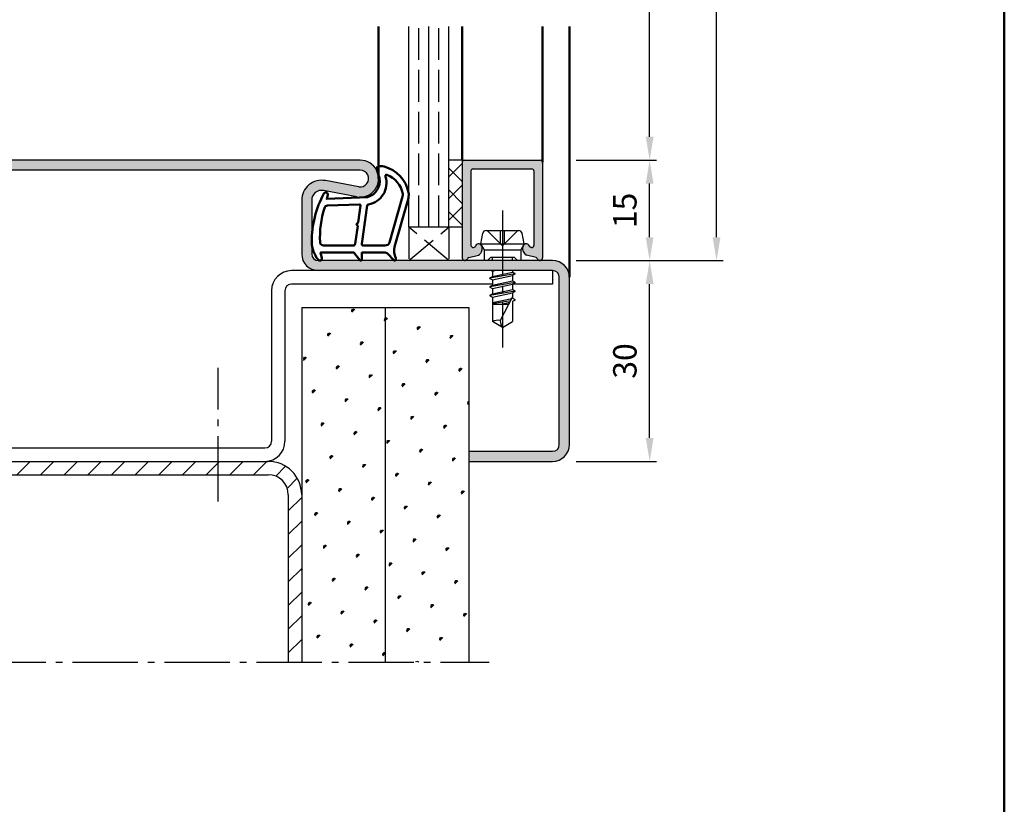
# Model space of a CAD drawing. Units: millimetres. Extents: x 0 to 1260, y -28 to 446.
# Drawn here: x 468 to 615, y 117 to 235 of the extents above; entities that cross this region are included whole.
import ezdxf

# ---------------------------------------------------------------- set-up
doc = ezdxf.new("R2010")
doc.units = ezdxf.units.MM
doc.linetypes.add('AM_DIN_F_W050', pattern=[6.25, 4.75, -1.5])
doc.linetypes.add('AM_DIN_G_W050', pattern=[13.75, 9.75, -1.5, 1, -1.5])
for name, color, linetype, lineweight in [('AM_0', 7, 'Continuous', 50), ('AM_1', 14, 'Continuous', 50), ('AM_3', 6, 'AM_DIN_F_W050', 25), ('AM_5', 3, 'Continuous', 25), ('AM_7', 4, 'AM_DIN_G_W050', 25), ('AM_8', 1, 'Continuous', 25), ('AM_BOR', 7, 'Continuous', 50)]:
    doc.layers.add(name, color=color, linetype=linetype, lineweight=lineweight)
doc.styles.get("Standard").update_dxf_attribs({"font": 'isocp.shx'})
doc.dimstyles.new('AM_DIN$0', dxfattribs={"dimtxt": 3.5, "dimasz": 3.5, "dimexe": 1, "dimexo": 1, "dimgap": 1.5, "dimtad": 1, "dimdec": 1, "dimdsep": 46, "dimtxsty": 'Standard', "dimcen": 0, "dimclrd": 256, "dimclre": 256, "dimclrt": 2, "dimadec": 0, "dimazin": 2, "dimtp": 0.1, "dimtm": 0.1, "dimtfac": 0.71, "dimtdec": 1, "dimtmove": 0, "dimatfit": 3, "dimfxl": 0, "dimlwd": -1, "dimlwe": -1, "dimarcsym": 0})
pattern_1 = [(45, (681.0043098341562, -62.55361285507161), (-1.314800746303021, 4.906903194730683), [0.635, -4.445]), (135, (681.2288162371829, -62.32910645204487), (-4.906903194730682, 1.314800746303022), [0.3175, -8.48131809448]), (135, (681.2849428379395, -62.2729798512882), (-4.906903194730682, 1.314800746303022), [0.254, -8.54481809448]), (135, (681.1726896364262, -62.38523305280157), (-4.906903194730682, 1.314800746303022), [0.254, -8.54481809448]), (105, (681.3410694386962, -62.2168532505315), (-4.906903193699302, 1.314800750152187), [0.2032, -4.8768]), (165, (681.1165630356695, -62.44135965355824), (-3.592102447396282, -3.592102444578495), [0.2032, -4.8768])]

# ---------------------------------------------------------------- blocks, each defined once
blk = doc.blocks.new('*D27')
at = {"layer": 'AM_5', "linetype": 'ByBlock'}
for p, q in [((550.9999999999995, 198.5), (562.9999999999998, 198.5)), ((561.9999999999998, 172), (561.9999999999998, 195)), ((550.9999999999998, 168.5), (562.9999999999998, 168.5))]:
    blk.add_line(p, q, dxfattribs=at)
at = {"layer": 'AM_5'}
for points in [[(561.4166666666664, 195), (562.5833333333331, 195), (561.9999999999998, 198.5)], [(561.4166666666664, 172), (562.5833333333331, 172), (561.9999999999998, 168.5)]]:
    blk.add_solid(points, dxfattribs=at)
at = {"layer": 'Defpoints', "color": 0}
for p in [(549.9999999999995, 198.5), (561.9999999999998, 198.5), (549.9999999999998, 168.5)]:
    blk.add_point(p, dxfattribs=at)
at = {"layer": 'AM_5', "color": 2, "insert": (558.7499999999998, 183.5000000000001), "char_height": 3.5, "attachment_point": 5, "rotation": 90}
blk.add_mtext('30', dxfattribs=at)
blk = doc.blocks.new('*D28')
at = {"layer": 'AM_5', "linetype": 'ByBlock'}
for p, q in [((550.9999999999998, 213.5), (562.9999999999998, 213.5)), ((561.9999999999998, 202), (561.9999999999998, 210)), ((550.9999999999995, 198.5), (562.9999999999998, 198.5))]:
    blk.add_line(p, q, dxfattribs=at)
at = {"layer": 'AM_5'}
for points in [[(561.4166666666664, 210), (562.5833333333331, 210), (561.9999999999998, 213.5)], [(561.4166666666664, 202), (562.5833333333331, 202), (561.9999999999998, 198.5)]]:
    blk.add_solid(points, dxfattribs=at)
at = {"layer": 'Defpoints', "color": 0}
for p in [(549.9999999999998, 213.5), (561.9999999999998, 213.5), (549.9999999999995, 198.5)]:
    blk.add_point(p, dxfattribs=at)
at = {"layer": 'AM_5', "color": 2, "insert": (558.7499999999998, 206.0000000000001), "char_height": 3.5, "attachment_point": 5, "rotation": 90}
blk.add_mtext('15', dxfattribs=at)
blk = doc.blocks.new('*D31')
at = {"layer": 'AM_5', "linetype": 'ByBlock'}
for p, q in [((550.9999999999998, 268.5), (562.9999999999997, 268.5)), ((561.9999999999995, 217), (561.9999999999997, 265)), ((550.9999999999998, 213.5), (562.9999999999995, 213.5))]:
    blk.add_line(p, q, dxfattribs=at)
at = {"layer": 'AM_5'}
for points in [[(561.4166666666663, 265), (562.583333333333, 265), (561.9999999999997, 268.5)], [(561.4166666666662, 217), (562.5833333333329, 217), (561.9999999999995, 213.5)]]:
    blk.add_solid(points, dxfattribs=at)
at = {"layer": 'Defpoints', "color": 0}
for p in [(549.9999999999998, 268.5), (561.9999999999997, 268.5), (549.9999999999998, 213.5)]:
    blk.add_point(p, dxfattribs=at)
at = {"layer": 'AM_5', "color": 2, "insert": (558.7256597231075, 241.0000000000001), "char_height": 3.5, "attachment_point": 5, "rotation": 90}
blk.add_mtext('LDH', dxfattribs=at)
blk = doc.blocks.new('*D32')
at = {"layer": 'AM_5', "linetype": 'ByBlock'}
for p, q in [((550.9999999999998, 283.5), (572.9999999999998, 283.5)), ((571.9999999999997, 202), (571.9999999999998, 280)), ((550.9999999999998, 198.5), (572.9999999999997, 198.5))]:
    blk.add_line(p, q, dxfattribs=at)
at = {"layer": 'AM_5'}
for points in [[(571.4166666666664, 280), (572.5833333333331, 280), (571.9999999999998, 283.5)], [(571.4166666666663, 202), (572.583333333333, 202), (571.9999999999997, 198.5)]]:
    blk.add_solid(points, dxfattribs=at)
at = {"layer": 'Defpoints', "color": 0}
for p in [(549.9999999999998, 283.5), (571.9999999999998, 283.5), (549.9999999999998, 198.5)]:
    blk.add_point(p, dxfattribs=at)
at = {"layer": 'AM_5', "color": 2, "insert": (568.7499999999997, 241.0000000000001), "char_height": 3.5, "attachment_point": 5, "rotation": 90}
blk.add_mtext('FMH', dxfattribs=at)
blk = doc.blocks.new('DIN_A3_BOS')
at = {"layer": 'AM_BOR'}
blk.add_lwpolyline([(20, 10), (410, 10), (410, 287), (20, 287)], close=True, dxfattribs=at)

msp = doc.modelspace()

# ---------------------------------------------------------------- hatches: boundary and pattern name
at = {"layer": 'AM_8'}
h = msp.add_hatch(color=256, dxfattribs=at)
edge = h.paths.add_edge_path()
edge.add_line((423.5, 211), (423.5, 199.5))
edge.add_arc((422.5, 199.5), 1, -90, 0, ccw=False)
edge.add_line((422.5, 198.5), (413.0999999999999, 198.5000000000103))
edge.add_line((413.0999999999999, 198.5000000000103), (401.9000000000001, 198.5000000000106))
edge.add_line((401.9000000000001, 198.5000000000106), (397.5, 198.5))
edge.add_arc((397.5, 196), 2.5, 90, 180)
edge.add_line((395, 196), (395, 171))
edge.add_arc((397.5, 171), 2.5, 180, 270)
edge.add_line((397.5, 168.5), (410, 168.5))
edge.add_line((410, 168.5), (410, 170))
edge.add_line((410, 170), (397.5, 170))
edge.add_arc((397.5, 171), 1, 180, 270, ccw=False)
edge.add_line((396.5, 171), (396.5, 196))
edge.add_arc((397.5, 196), 1, 90, 180, ccw=False)
edge.add_line((397.5, 197), (422.5, 197))
edge.add_arc((422.5, 199.5), 2.5, 270, 360)
edge.add_line((425, 199.5), (425, 211))
edge.add_arc((426, 211), 1, 90, 180, ccw=False)
edge.add_line((426, 212), (518.75, 212))
edge.add_arc((518.75, 210.75), 1.25, -100.57857775068828, 90, ccw=False)
edge.add_line((518.520520213423, 209.5212449277612), (513.5507514877845, 210.4493887802364))
edge.add_arc((513, 207.5003766068633), 2.999999999999979, 79.42142224931852, 180)
edge.add_line((510, 207.5003766068633), (510, 199.5))
edge.add_arc((512.5, 199.5), 2.5, 180, 270)
edge.add_line((512.5, 197), (547.5, 197))
edge.add_arc((547.5, 196), 1, 0, 90, ccw=False)
edge.add_line((548.5, 196), (548.5, 171))
edge.add_arc((547.5, 171), 1, -90, 0, ccw=False)
edge.add_line((547.5, 170), (535, 170))
edge.add_line((535, 170), (535, 168.5))
edge.add_line((535, 168.5), (547.5, 168.5))
edge.add_arc((547.5, 171), 2.5, 270, 360)
edge.add_line((550, 171), (550, 196))
edge.add_arc((547.5, 196), 2.5, 0, 90)
edge.add_line((547.5, 198.5), (545.5999999999972, 198.5000000000106))
edge.add_line((545.5999999999972, 198.5000000000106), (512.5, 198.5))
edge.add_arc((512.5, 199.5), 1, 180, 270, ccw=False)
edge.add_line((511.5, 199.5), (511.5, 207.5003766068633))
edge.add_arc((513, 207.5003766068633), 1.5, 79.42142224931848, 180, ccw=False)
edge.add_line((513.2753757438923, 208.9748826935498), (518.2451444695307, 208.0467388410746))
edge.add_arc((518.75, 210.7499999999999), 2.750000000000008, 259.4214222493154, 450)
edge.add_line((518.75, 213.5), (426, 213.5))
edge.add_arc((426, 211), 2.5, 90, 180)
h = msp.add_hatch(dxfattribs=at)
h.set_pattern_fill('_U', color=256, scale=2.3, angle=135, style=0, double=1, pattern_type=0)
h.set_pattern_definition([(135, (649.7323591630241, 224.6758318885466), (-1.626345596729059, -1.626345596729059), []), (225, (649.7323591630241, 224.6758318885466), (1.626345596729059, -1.626345596729059), [])])
h.paths.add_polyline_path([(533.999999999997, 203.5000000000102), (533.9999999999973, 213.50000000001), (531.999999999997, 213.50000000001), (531.999999999997, 203.5000000000102)])
h = msp.add_hatch(color=256, dxfattribs=at)
edge = h.paths.add_edge_path()
edge.add_line((535.6776457135279, 200.4810234947247), (535.7859540346026, 200.5100446218903))
edge.add_arc((535.7083083210721, 200.7998223697771), 0.3000000000000001, 284.9999999999607, 337.9894097862158)
edge.add_arc((536.4499999999975, 200.5000000000102), 0.4999999999998174, 360.00000000000654, 517.9894097862095, ccw=False)
edge.add_line((536.9499999999973, 200.5000000000102), (536.9499999999971, 200.1000000000101))
edge.add_arc((536.4499999999971, 200.1000000000099), 0.4999999999999147, 330.000000000039, 360.0000000000391, ccw=False)
edge.add_line((536.8830127018896, 199.8500000000101), (536.7189218083342, 199.5657862353132))
edge.add_arc((536.2859091064422, 199.8157862353135), 0.5000000000000601, 284.9999999999896, 329.99999999996635, ccw=False)
edge.add_line((536.4153186289932, 199.3328233221689), (534.979288838826, 198.9480402995864))
edge.add_arc((535.0569345523572, 198.6582625516999), 0.299999999999997, 465.0000000000424, 519.7974961098417)
edge.add_arc((534.3999999999974, 198.9000000000103), 0.3999999999999741, 180.0000000000081, 339.7974961097982, ccw=False)
edge.add_line((533.9999999999973, 198.9000000000103), (533.9999999999973, 213.2000000000103))
edge.add_arc((534.2999999999972, 213.2000000000105), 0.3000000000000114, 450, 540, ccw=False)
edge.add_line((534.2999999999972, 213.5000000000102), (545.6999999999973, 213.5000000000102))
edge.add_arc((545.6999999999973, 213.2000000000105), 0.3000000000000114, 360, 450, ccw=False)
edge.add_line((545.9999999999973, 213.2000000000105), (545.999999999997, 198.9000000000106))
edge.add_arc((545.5999999999972, 198.9000000000103), 0.3999999999999631, 200.2025038901852, 360, ccw=False)
edge.add_arc((544.9430654476375, 198.6582625517001), 0.2999999999998785, 380.2025038901685, 434.9999999999677)
edge.add_line((545.0207111611683, 198.9480402995866), (543.5846813710011, 199.3328233221691))
edge.add_arc((543.7140908935523, 199.8157862353135), 0.4999999999998907, 570.0000000000216, 615.000000000002, ccw=False)
edge.add_line((543.2810781916603, 199.5657862353135), (543.116987298105, 199.8500000000104))
edge.add_arc((543.5499999999972, 200.1000000000101), 0.5000000000000419, 539.9999999999804, 569.9999999999748, ccw=False)
edge.add_line((543.0499999999972, 200.1000000000101), (543.0499999999972, 200.5000000000102))
edge.add_arc((543.5499999999972, 200.5000000000102), 0.5000000000000284, 382.010590213788, 540, ccw=False)
edge.add_arc((544.2916916789229, 200.7998223697766), 0.2999999999998141, 562.0105902137168, 614.9999999999308)
edge.add_line((544.2140459653917, 200.5100446218901), (544.3223542864664, 200.4810234947247))
edge.add_arc((544.3999999999974, 200.7708012426112), 0.2999999999999384, 614.9999999999574, 719.9999999999892)
edge.add_line((544.6999999999973, 200.7708012426112), (544.6999999999973, 211.9000000000103))
edge.add_arc((544.3999999999971, 211.9000000000103), 0.3000000000000682, 360.0000000000217, 450.0000000000109)
edge.add_line((544.3999999999971, 212.2000000000105), (535.5999999999972, 212.2000000000105))
edge.add_arc((535.5999999999972, 211.9000000000103), 0.3000000000000114, 450.0000000000054, 539.9999999999892)
edge.add_line((535.2999999999972, 211.9000000000103), (535.2999999999972, 200.7708012426112))
edge.add_arc((535.5999999999972, 200.7708012426112), 0.3000000000000114, 540, 644.9999999999976)
h = msp.add_hatch(dxfattribs=at)
h.set_pattern_fill('SWAMP', color=256, scale=0.2, angle=45, style=0)
h.set_pattern_definition(pattern_1)
h.paths.add_polyline_path([(510, 191.5), (510, 138.5), (522.5, 138.5), (522.5, 191.5)])
h = msp.add_hatch(dxfattribs=at)
h.set_pattern_fill('SWAMP', color=256, scale=0.2, angle=45, style=0)
h.set_pattern_definition(pattern_1)
h.paths.add_polyline_path([(535, 138.5), (535, 191.5), (522.5, 191.5), (522.5, 138.5)])
h = msp.add_hatch(dxfattribs=at)
h.set_pattern_fill('_U', color=256, scale=2.5, angle=45, style=0, pattern_type=0)
h.set_pattern_definition([(45, (-33.86457380511956, -94.39575102382855), (-1.767766952966369, 1.767766952966369), [])])
edge = h.paths.add_edge_path()
edge.add_arc((505, 163.5), 3, 0, 90, ccw=False)
edge.add_line((508, 163.5), (508, 138.5))
edge.add_line((508, 138.5), (510, 138.5))
edge.add_line((510, 138.5), (510, 163.5))
edge.add_arc((505, 163.5), 5, 0, 90)
edge.add_line((505, 168.5), (440, 168.5))
edge.add_arc((440, 163.5), 5, 90, 180)
edge.add_line((435, 163.5), (435, 138.5))
edge.add_line((435, 138.5), (437, 138.5))
edge.add_line((437, 138.5), (437, 163.5))
edge.add_arc((440, 163.5), 3, 90, 180, ccw=False)
edge.add_line((440, 166.5), (505, 166.5))

# ---------------------------------------------------------------- linework, layer by layer
for p, q in [((525.9999999999973, 203.5000000000102), (525.9999999999973, 233.5000000000102)), ((528.9999999999973, 203.5000000000102), (528.9999999999973, 233.5000000000102)), ((531.9999999999968, 203.5000000000102), (531.9999999999968, 233.5000000000102)), ((518.75, 213.5), (426, 213.5)), ((533.9999999999973, 213.50000000001), (531.9999999999968, 213.50000000001)), ((533.9999999999973, 213.50000000001), (533.9999999999968, 198.9000000000103)), ((534.299999999997, 213.5000000000102), (545.6999999999971, 213.5000000000102)), ((518.75, 212), (426, 212)), ((535.299999999997, 211.9000000000103), (535.299999999997, 200.7708012426112)), ((535.5999999999972, 212.2000000000105), (544.3999999999969, 212.2000000000105)), ((544.6999999999971, 211.9000000000106), (544.6999999999971, 200.7708012426115)), ((545.9999999999973, 213.2000000000107), (545.9999999999968, 198.9000000000106)), ((518.520520213423, 209.5212449277612), (513.5507514877845, 210.4493887802364)), ((518.2451444695307, 208.0467388410746), (513.2753757438923, 208.9748826935497)), ((510, 207.5003766068633), (510, 199.5)), ((511.5, 207.5003766068633), (511.5, 199.5)), ((533.9999999999968, 203.5000000000102), (525.9999999999973, 203.5000000000102)), ((536.7499999999968, 201.0000000000102), (537.0696116135109, 202.5980580675794)), ((537.5599019513566, 203.0000000000102), (542.440098048638, 203.0000000000107)), ((543.2499999999968, 201.0000000000105), (542.9303883864832, 202.5980580675796)), ((535.6776457135279, 200.4810234947247), (535.7859540346026, 200.5100446218901)), ((536.7499999999968, 201.0000000000102), (537.2696152422677, 200.1000000000106)), ((536.7499999999973, 201.0000000000102), (543.2499999999973, 201.0000000000107)), ((536.9499999999971, 200.1000000000101), (536.9499999999971, 200.5000000000102)), ((543.2499999999968, 201.0000000000105), (542.7303847577264, 200.1000000000108)), ((543.049999999997, 200.1000000000104), (543.049999999997, 200.5000000000105)), ((544.3223542864662, 200.4810234947249), (544.2140459653915, 200.5100446218903)), ((534.979288838826, 198.9480402995866), (536.4153186289932, 199.3328233221689)), ((536.8830127018891, 199.8500000000101), (536.718921808334, 199.5657862353135)), ((537.2696152422677, 200.1000000000106), (537.2696152422677, 198.5000000000102)), ((537.2696152422677, 200.1000000000106), (542.7303847577264, 200.1000000000106)), ((542.7303847577264, 200.1000000000108), (542.7303847577264, 198.5000000000105)), ((543.116987298105, 199.8500000000104), (543.2810781916601, 199.5657862353137)), ((545.020711161168, 198.9480402995869), (543.5846813710009, 199.3328233221691)), ((547.5, 198.5), (512.5, 198.5)), ((547.5, 197), (508.5, 197)), ((541.8942811110587, 196.5139205539654), (538.0934348914739, 195.8808169550634)), ((538.1177160025354, 195.9156700247036), (538.4999999999968, 196.1363817935451)), ((538.1177160025354, 195.8290674843252), (538.4999999999968, 195.6083557154841)), ((538.3535514407868, 197.0000000000102), (538.4999999999968, 196.9154478847252)), ((538.4999999999968, 196.9154478847252), (538.8752419596394, 197.0000000000102)), ((538.4999999999968, 196.9154478847252), (538.4999999999968, 196.1363817935451)), ((538.4999999999968, 196.1363817935451), (541.4999999999968, 196.7792896243034)), ((538.4999999999968, 195.6083557154841), (541.4999999999968, 196.2654478847251)), ((541.4999999999968, 197.0000000000102), (541.4999999999968, 196.7792896243034)), ((541.8699999999972, 196.5656700247036), (541.4999999999968, 196.7792896243034)), ((541.8699999999972, 196.4790674843252), (541.4999999999968, 196.2654478847251)), ((541.4999999999968, 196.2654478847251), (541.4999999999968, 195.4792896243036)), ((547.5, 197), (547.5, 195)), ((548.5, 171), (548.5, 196)), ((550, 171), (550, 196)), ((538.4999999999968, 195), (508.5, 195)), ((541.8942763946911, 195.2138930878182), (538.105723605212, 194.5808444211957)), ((538.1299999999969, 194.6156700252163), (538.4999999999968, 194.829289624304)), ((538.1299999999969, 194.5290674848379), (538.4999999999968, 194.3154478847252)), ((538.4999999999968, 195.6083557154841), (538.4999999999968, 194.829289624304)), ((538.4999999999968, 194.829289624304), (541.4999999999968, 195.4792896243036)), ((538.4999999999968, 194.3154478847252), (541.4999999999968, 194.9654478847251)), ((538.4999999999968, 194.3154478847252), (538.4999999999968, 193.5292896243041)), ((541.8699999999972, 195.2656700247037), (541.4999999999968, 195.4792896243036)), ((541.8699999999972, 195.1790674843253), (541.4999999999968, 194.9654478847251)), ((541.4999999999968, 194.9654478847251), (541.4999999999968, 194.1792896243037)), ((547.5, 195), (541.5598460191618, 195)), ((505.5, 194), (505.5, 171.5)), ((507.5, 194), (507.5, 171.5)), ((541.8942763947821, 193.9138930878332), (538.105723605212, 193.2808444211955)), ((538.1299999999969, 193.3156700252164), (538.4999999999968, 193.5292896243041)), ((538.1299999999969, 193.229067484838), (538.4999999999968, 193.0154478847253)), ((538.4999999999968, 193.5292896243041), (541.4999999999968, 194.1792896243037)), ((538.4999999999968, 193.0154478847253), (541.4999999999968, 193.6654478847249)), ((538.4999999999968, 193.0154478847253), (538.4999999999968, 189.4012909285518)), ((538.4999999999968, 192.2292896243039), (541.386427586061, 192.8546822679509)), ((541.4999999999968, 193.072706971499), (539.6616222641042, 189.5435774321397)), ((541.8699999999972, 193.965670024191), (541.4999999999968, 194.1792896243037)), ((541.8699999999972, 193.8790674838126), (541.4999999999968, 193.6654478847249)), ((541.4999999999968, 193.6654478847249), (541.4999999999968, 192.8792896243035)), ((541.8699999999967, 192.6656700239787), (541.4999999999968, 192.8792896243035)), ((510, 191.5), (510, 138.5)), ((510, 191.5), (535, 191.5)), ((522.5, 191.5), (522.5, 138.5)), ((535, 191.5), (535, 138.5)), ((541.2006192141921, 192.4979863609994), (538.4999999999968, 192.0467260809926)), ((538.4999999999968, 192.0000000000105), (540.9412104765383, 192.0000000000105)), ((539.8133174551599, 192.0000000000105), (541.084705700247, 192.2754674531125)), ((541.8699999999972, 192.5790674836003), (541.4999999999968, 192.365447884725)), ((541.4999999999968, 192.365447884725), (541.4999999999968, 189.4012909285518)), ((541.8700068617823, 192.5790714459788), (541.5449999999969, 192.3914286468384)), ((539.9999999999968, 188.5000000000105), (538.4999999999968, 189.4012909285518)), ((539.9999999999968, 188.5000000000105), (541.4999999999968, 189.4012909285518)), ((440.5, 170.5), (504.5, 170.5)), ((535, 170), (547.5, 170)), ((440, 168.5), (505, 168.5)), ((535, 168.5), (547.5, 168.5)), ((440, 166.5), (505, 166.5)), ((508, 163.5), (508, 138.5))]:
    msp.add_line(p, q)
for centre, radius, start, end in [((518.75, 210.75), 2.75, 259.4214222493142, 90), ((534.299999999997, 213.2000000000105), 0.3, 90, 180), ((545.6999999999971, 213.2000000000107), 0.3, 0, 90), ((518.75, 210.75), 1.25, 259.4214222493142, 90), ((535.5999999999972, 211.9000000000103), 0.3, 90, 180), ((544.3999999999969, 211.9000000000106), 0.3, 0, 90), ((513, 207.5003766068633), 3, 79.42142224931425, 180), ((513, 207.5003766068633), 1.5, 79.42142224931425, 180), ((537.5599019513566, 202.5000000000102), 0.5, 90, 168.690067525976), ((542.4400980486375, 202.5000000000102), 0.5, 11.30993247402404, 90), ((535.5999999999972, 200.7708012426112), 0.3, 180, 284.9999999999944), ((535.7083083210719, 200.7998223697771), 0.3, 284.9999999999944, 337.9894097862159), ((536.4499999999971, 200.5000000000102), 0.5, 0, 157.9894097862159), ((543.549999999997, 200.5000000000105), 0.5, 22.01059021378409, 180), ((544.2916916789222, 200.7998223697773), 0.3, 202.0105902137841, 255.0000000000056), ((544.3999999999974, 200.7708012426115), 0.3, 255.0000000000056, 0), ((512.5, 199.5), 2.5, 180, 270), ((512.5, 199.5), 1, 180, 270), ((534.3999999999974, 198.9000000000103), 0.4, 180, 339.7974961098105), ((535.0569345523568, 198.6582625516996), 0.3, 104.9999999999945, 159.7974961098105), ((536.285909106442, 199.8157862353135), 0.5, 284.9999999999944, 330.0000000000084), ((536.4499999999971, 200.1000000000101), 0.5, 330.0000000000084, 359.999999999987), ((543.549999999997, 200.1000000000104), 0.5, 180, 209.9999999999916), ((543.7140908935526, 199.8157862353137), 0.5, 209.9999999999916, 255.0000000000056), ((544.9430654476373, 198.6582625516999), 0.3, 20.20250389018956, 75.00000000000556), ((545.5999999999972, 198.9000000000106), 0.4, 200.2025038901896, 0), ((547.5, 196), 2.5, 0, 90), ((508.5, 194), 3, 90, 180), ((538.1427160025355, 195.8723687545144), 0.05, 119.9999999999997, 240.0000000000148), ((541.8449999999971, 196.5223687545144), 0.05, 299.9999999999997, 60.00000000001481), ((547.5, 196), 1, 0, 90), ((508.5, 194), 1, 90, 180), ((538.154999999997, 194.5723687550271), 0.05, 119.9999999999997, 240.0000000000148), ((541.8449999999971, 195.2223687545143), 0.05, 299.9999999999997, 60.00000000001481), ((538.154999999997, 193.2723687550269), 0.05, 119.9999999999997, 240.0000000000148), ((541.8449999999971, 193.9223687540018), 0.05, 299.9999999999997, 60.00000000001481), ((541.8449999999971, 192.6223687537895), 0.05, 299.9999999999997, 60.00000000001481), ((539.28736102432, 187.7861677569069), 1.796819479582418, 77.97778356245622, 115.9889033355866), ((541.9862368267618, 189.7206808576702), 2.331351215122391, 184.3567283621662, 211.5736214011038), ((504.5, 171.5), 3, 270, 0), ((504.5, 171.5), 1, 270, 0), ((547.5, 171), 1, 270, 0), ((547.5, 171), 2.5, 270, 0), ((505, 163.5), 5, 0, 90), ((505, 163.5), 3, 0, 90)]:
    msp.add_arc(centre, radius, start, end)
at = {"layer": 'AM_1'}
for p, q in [((521.5, 210.75), (521.5, 233.5)), ((533.9999999999973, 213.50000000001), (533.9999999999973, 233.5000000000102)), ((545.9999999999973, 213.2000000000105), (545.9999999999973, 233.5000000000102)), ((550, 196), (550, 233.5))]:
    msp.add_line(p, q, dxfattribs=at)
for points in [[(512.4495543337885, 198.6501683987401, 0.8225616960369451), (513.0023550950136, 198.8526966015925), (512.8276460241982, 199.7025147743825), (517.7954703061641, 199.7025147743825), (518.6691776567086, 198.580905995542, 0.7467354177837918), (518.9909450060991, 198.6762178266697), (519.0060485928352, 199.7025147743825), (522.4555061293872, 199.7025147743825, -0.2039214600742718), (522.8158012926965, 199.5491953121923), (523.7619305275111, 198.5618282817495, 0.8105301734172095), (524.0939871169921, 198.7689045255386), (524.059427151286, 198.8679392394083, -0.1645000437529372), (523.870072189729, 200.5424683826386), (525.9583714165747, 207.848143833864, 0.06611493977518698), (525.9829201397347, 208.6952631690556, 0.2820378425500336), (522.3278947231861, 212.5569489522447, 0.1590275267653622), (521.2846744531612, 212.4587563801674, 0.3764163398999706), (521.1763247370659, 212.2182772945171), (521.6548703626595, 210.8013957510316, -0.3762126752200714), (519.8600358339963, 207.9862091615416), (513.746186105338, 207.7062144650877), (513.9218073557313, 208.3282105559588, 0.7987947825966828), (513.3148767815064, 208.5351531932236, 0.1245897451608651), (511.5070870666159, 201.261344913612, 0.1623187278905707)], [(519.2303839110173, 200.7525147743827), (522.4418902673037, 200.7525147743827, 0.3015521592859336), (523.1328974061275, 201.2109515152181), (525.080589396744, 208.068173605976, 0.02785836671880648), (525.1057320718942, 208.4898666572958, 0.2581461437683861), (522.7513287930683, 211.3036377955502, 0.6319644469852753), (522.5167537944135, 211.0400872662244, -0.4552489077013688), (519.9933258450142, 206.899003630622, 0.3823944314809918), (519.791968519839, 206.7238316290272), (519.0071213887568, 201.0054225896652, 0.4511234922852938)], [(513.2445044934675, 200.7525147743827), (517.7028910277481, 200.7525147743827, 0.3782424518883232), (518.0005743907623, 201.0153043540058), (518.3711161412957, 203.6721890176664, 0.2360679774992166), (518.341347805002, 203.756532637186), (518.2334375859091, 203.8607218142408, -0.5000000000000969), (518.2532831434432, 204.019486274515), (518.383519614762, 204.0939071152686, 0.2360679775002734), (518.4331335085976, 204.1683279560223), (518.7849729415593, 206.7301247510873, 0.451123492285309), (518.636131260052, 206.8987299612756), (513.8811924812658, 206.7137205598378, 0.3316728536076049), (513.4020383590123, 206.3565887757836, 0.08495172335165252), (512.7445059580232, 201.2513045869407, 0.4135048278399992)]]:
    msp.add_lwpolyline(points, format="xyb", close=True, dxfattribs=at)
at = {"layer": 'AM_3'}
for p, q in [((527.4999999999973, 203.5000000000102), (527.4999999999973, 233.5000000000102)), ((530.4999999999973, 203.5000000000102), (530.4999999999973, 233.5000000000102)), ((525.9999999999975, 203.5000000000102), (525.9999999999975, 198.5)), ((525.9999999999975, 198.5), (531.9999999999968, 203.5000000000102)), ((531.9999999999968, 198.5), (525.9999999999973, 203.5000000000102)), ((531.9999999999968, 203.5000000000102), (531.9999999999968, 198.5)), ((537.6999999999971, 203.0000000000102), (539.9999999999968, 200.7000000000105)), ((539.6699999999969, 203.0000000000102), (539.6699999999969, 201.0300000000104)), ((542.299999999997, 203.0000000000102), (539.9999999999968, 200.7000000000105)), ((540.3299999999972, 201.0300000000104), (540.3299999999972, 203.0000000000102)), ((539.6699999999969, 201.0300000000104), (540.3299999999972, 201.0300000000104)), ((538.2696152422677, 199.0000000000102), (537.7696152422677, 198.5000000000107)), ((538.2696152422677, 199.0000000000102), (541.7303847577264, 199.0000000000102)), ((538.4999999999968, 198.5000000000102), (538.4999999999968, 199.0000000000102)), ((541.4999999999968, 198.5000000000102), (541.4999999999968, 199.0000000000102)), ((541.7303847577264, 199.0000000000102), (542.2303847577264, 198.5000000000102))]:
    msp.add_line(p, q, dxfattribs=at)
at = {"layer": 'AM_7'}
for p, q in [((539.9999999999964, 206.0000000000064), (539.9999999999968, 185.5000000000064)), ((497.5, 162.5), (497.5, 182.5)), ((407, 138.5), (538, 138.5))]:
    msp.add_line(p, q, dxfattribs=at)

# ---------------------------------------------------------------- block references
at = {"layer": 'AM_0', "lineweight": 0, "xscale": 1.5, "yscale": 1.5, "zscale": 1.5}
msp.add_blockref('DIN_A3_BOS', (0, -1.13686837721616e-13), dxfattribs=at)

# ---------------------------------------------------------------- dimensions: what is measured, and where the dimension line sits
at = {"layer": 'AM_5'}
for base, p1, p2, text, picture, middle in [((571.9999999999998, 283.5), (549.9999999999998, 198.5), (549.9999999999998, 283.5), 'FMH', '*D32', (568.7499999999997, 241.0000000000001)), ((561.9999999999997, 268.5), (549.9999999999998, 213.5), (549.9999999999998, 268.5), 'LDH', '*D31', (558.7256597231075, 241.0000000000001))]:
    dim = msp.add_linear_dim(base=base, p1=p1, p2=p2, angle=90, text=text, dimstyle='AM_DIN$0', dxfattribs=at)
    dim.commit()
    dim.dimension.update_dxf_attribs({"geometry": picture, "text_midpoint": middle})
dim = msp.add_linear_dim(base=(561.9999999999998, 213.5), p1=(549.9999999999995, 198.5), p2=(549.9999999999998, 213.5), angle=90, dimstyle='AM_DIN$0', dxfattribs=at)
dim.commit()
dim.dimension.update_dxf_attribs({"geometry": '*D28', "text_midpoint": (558.7499999999998, 206.0000000000001)})
dim = msp.add_linear_dim(base=(561.9999999999998, 198.5), p1=(549.9999999999998, 168.5), p2=(549.9999999999995, 198.5), angle=90, dimstyle='AM_DIN$0', override={"dimtp": 1.5, "dimtm": 1.5, "dimtdec": 2, "dimtzin": 8}, dxfattribs=at)
dim.commit()
dim.dimension.update_dxf_attribs({"geometry": '*D27', "text_midpoint": (558.7499999999998, 183.5000000000001)})

doc.saveas('drawing.dxf')
